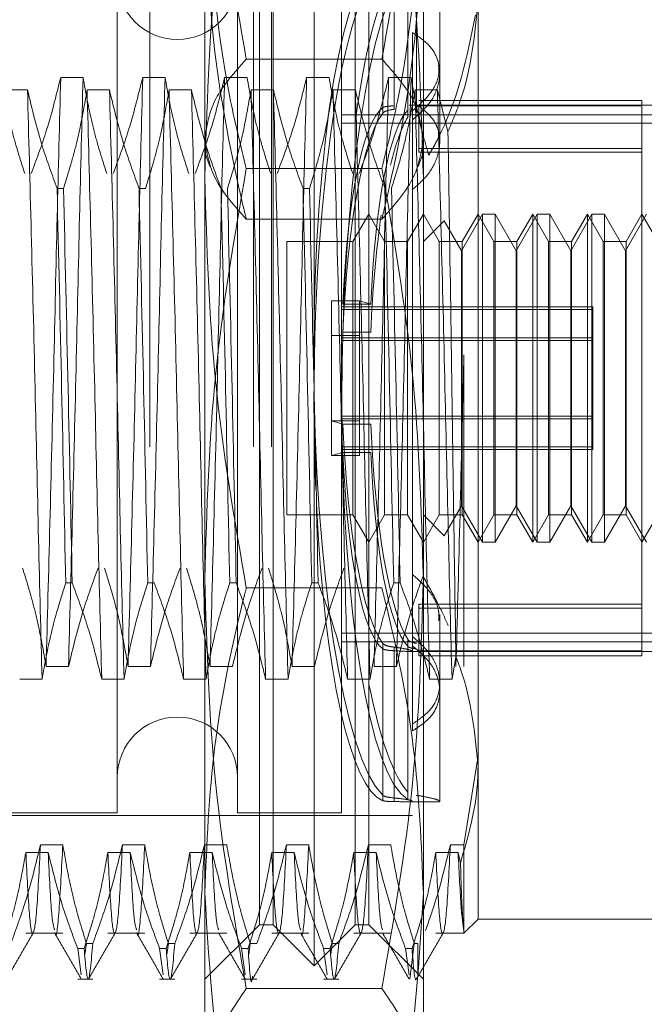
# Model space of a CAD drawing. Units: inches. Extents: x 0 to 23.4, y 0 to 16.5.
# Drawn here: x 11.5 to 11.6, y 5.8 to 5.9 of the extents above; entities that cross this region are included whole.
import ezdxf

# ---------------------------------------------------------------- set-up
doc = ezdxf.new("R2010")
doc.units = ezdxf.units.IN
doc.header["$MEASUREMENT"] = 0
doc.linetypes.add('HIDDEN', pattern=[0.075, 0.05, -0.025])

msp = doc.modelspace()

# ---------------------------------------------------------------- linework, layer by layer
at = {"color": 7, "linetype": 'HIDDEN', "lineweight": 0}
for p, q in [((11.553834, 5.62146), (11.553834, 11.269897)), ((11.563171, 5.62146), (11.563171, 11.269897)), ((11.564796, 5.62146), (11.564796, 11.269897)), ((11.558789, 5.847991), (11.558789, 5.870989)), ((11.578474, 5.870989), (11.578474, 5.847991)), ((11.550915, 5.866765), (11.550915, 5.788517)), ((11.561741, 5.866765), (11.561741, 5.788517)), ((11.571092, 5.866765), (11.571092, 5.788517)), ((11.56371, 5.778428), (11.56371, 5.865216)), ((11.573553, 5.865216), (11.573553, 5.778428)), ((11.574811, 5.852015), (11.574811, 5.865688)), ((11.574811, 5.865196), (11.574811, 5.851523)), ((11.575858, 5.865766), (11.575858, 5.852184)), ((11.575858, 5.85186), (11.575858, 5.865443)), ((11.577061, 5.865567), (11.577061, 5.851783)), ((11.577857, 5.852019), (11.577857, 5.865691)), ((11.577857, 5.865203), (11.577857, 5.851531)), ((11.57995, 5.855111), (11.57995, 5.865727)), ((11.577061, 5.851147), (11.577061, 5.864931)), ((11.56494, 5.778428), (11.56494, 5.861978)), ((11.568631, 5.774737), (11.568631, 5.861525)), ((11.572322, 5.778428), (11.572322, 5.861978)), ((11.583395, 5.861635), (11.583395, 5.79274)), ((11.57749, 5.8509), (11.57749, 5.858783)), ((11.574733, 5.856383), (11.56253, 5.856383)), ((11.545817, 5.854729), (11.547833, 5.854729)), ((11.553199, 5.854729), (11.555215, 5.854729)), ((11.560581, 5.854729), (11.562597, 5.854729)), ((11.567963, 5.854729), (11.569979, 5.854729)), ((11.575345, 5.854729), (11.577361, 5.854729)), ((11.57995, 5.848921), (11.57995, 5.855111)), ((11.542827, 5.853613), (11.540811, 5.853613)), ((11.550208, 5.853613), (11.548193, 5.853613)), ((11.55759, 5.853613), (11.555574, 5.853613)), ((11.564972, 5.853613), (11.562956, 5.853613)), ((11.572354, 5.853613), (11.570338, 5.853613)), ((11.579736, 5.853613), (11.57772, 5.853613)), ((11.580686, 5.849836), (11.579736, 5.853613)), ((11.598159, 5.852646), (11.57807, 5.852646)), ((11.598159, 5.852177), (11.598159, 5.852646)), ((11.57995, 5.852247), (11.577198, 5.852247)), ((11.608001, 5.852247), (11.57749, 5.852247)), ((11.57807, 5.847988), (11.57807, 5.852177)), ((11.598159, 5.852177), (11.57807, 5.852177)), ((11.598159, 5.802636), (11.598159, 5.852177)), ((11.571092, 5.851369), (11.608001, 5.851369)), ((11.57749, 5.8509), (11.57749, 5.803554)), ((11.571092, 5.8506), (11.608001, 5.8506)), ((11.598159, 5.848345), (11.57807, 5.848345)), ((11.558789, 5.809603), (11.558789, 5.847991)), ((11.558789, 5.847991), (11.559253, 5.846716)), ((11.578009, 5.846715), (11.578474, 5.847991)), ((11.598159, 5.847988), (11.57807, 5.847988)), ((11.578474, 5.847991), (11.578474, 5.809603)), ((11.574733, 5.846519), (11.56253, 5.846519)), ((11.54549, 5.844732), (11.546072, 5.844732)), ((11.552872, 5.844732), (11.553454, 5.844732)), ((11.567636, 5.844732), (11.568218, 5.844732)), ((11.574733, 5.841967), (11.56253, 5.841967)), ((11.573553, 5.842405), (11.572132, 5.839944)), ((11.574973, 5.839944), (11.573553, 5.842405)), ((11.578474, 5.842405), (11.577053, 5.839944)), ((11.579894, 5.839944), (11.578474, 5.842405)), ((11.583811, 5.842405), (11.581919, 5.839127)), ((11.583395, 5.842405), (11.581974, 5.839944)), ((11.584816, 5.839944), (11.583395, 5.842405)), ((11.583811, 5.842384), (11.583811, 5.842405)), ((11.584948, 5.842405), (11.583811, 5.842405)), ((11.583811, 5.812877), (11.583811, 5.842384)), ((11.584948, 5.842405), (11.584948, 5.812877)), ((11.58684, 5.839127), (11.584948, 5.842405)), ((11.588732, 5.842405), (11.58684, 5.839127)), ((11.588316, 5.842405), (11.586896, 5.839944)), ((11.588316, 5.826861), (11.588316, 5.842405)), ((11.589737, 5.839944), (11.588316, 5.842405)), ((11.588732, 5.842384), (11.588732, 5.842405)), ((11.589869, 5.842405), (11.588732, 5.842405)), ((11.588732, 5.812877), (11.588732, 5.842384)), ((11.589869, 5.842405), (11.589869, 5.812877)), ((11.591761, 5.839127), (11.589869, 5.842405)), ((11.593654, 5.842405), (11.591761, 5.839127)), ((11.593238, 5.842405), (11.591817, 5.839944)), ((11.593238, 5.826861), (11.593238, 5.842405)), ((11.594658, 5.839944), (11.593238, 5.842405)), ((11.593654, 5.842384), (11.593654, 5.842405)), ((11.59479, 5.842405), (11.593654, 5.842405)), ((11.593654, 5.812877), (11.593654, 5.842384)), ((11.59479, 5.842405), (11.59479, 5.812877)), ((11.596682, 5.839127), (11.59479, 5.842405)), ((11.598575, 5.842405), (11.596682, 5.839127)), ((11.598159, 5.842405), (11.596738, 5.839944)), ((11.599579, 5.839944), (11.598159, 5.842405)), ((11.580359, 5.841829), (11.578474, 5.839944)), ((11.581919, 5.839127), (11.580359, 5.841829)), ((11.566171, 5.839944), (11.566171, 5.815338)), ((11.572132, 5.839944), (11.566171, 5.839944)), ((11.572132, 5.839944), (11.572132, 5.815338)), ((11.574973, 5.826991), (11.574973, 5.839944)), ((11.577053, 5.839944), (11.574973, 5.839944)), ((11.577053, 5.839944), (11.577053, 5.815338)), ((11.579894, 5.826991), (11.579894, 5.839944)), ((11.581974, 5.839944), (11.579894, 5.839944)), ((11.581974, 5.839944), (11.581974, 5.815338)), ((11.584816, 5.826991), (11.584816, 5.839944)), ((11.586896, 5.839944), (11.584816, 5.839944)), ((11.586896, 5.839944), (11.586896, 5.815338)), ((11.589737, 5.826991), (11.589737, 5.839944)), ((11.591817, 5.839944), (11.589737, 5.839944)), ((11.591817, 5.839944), (11.591817, 5.815338)), ((11.594658, 5.826991), (11.594658, 5.839944)), ((11.596738, 5.839944), (11.594658, 5.839944)), ((11.596738, 5.839944), (11.596738, 5.815338)), ((11.581919, 5.816155), (11.581919, 5.839127)), ((11.58684, 5.816155), (11.58684, 5.839127)), ((11.591761, 5.816155), (11.591761, 5.839127)), ((11.596682, 5.816155), (11.596682, 5.839127)), ((11.570216, 5.831487), (11.570216, 5.834606)), ((11.570216, 5.834606), (11.572718, 5.834606)), ((11.59373, 5.834066), (11.571092, 5.834066)), ((11.571236, 5.834314), (11.573739, 5.834314)), ((11.573739, 5.834314), (11.572718, 5.834606)), ((11.572718, 5.831487), (11.572718, 5.834606)), ((11.59373, 5.834066), (11.59373, 5.833822)), ((11.59373, 5.833822), (11.571092, 5.833822)), ((11.59373, 5.833822), (11.59373, 5.831044)), ((11.570216, 5.831487), (11.570216, 5.820676)), ((11.570216, 5.831487), (11.572718, 5.831487)), ((11.571236, 5.831779), (11.573739, 5.831779)), ((11.572718, 5.831487), (11.572718, 5.820676)), ((11.59373, 5.831289), (11.571092, 5.831289)), ((11.59373, 5.831044), (11.571092, 5.831044)), ((11.59373, 5.831289), (11.59373, 5.831044)), ((11.59373, 5.831044), (11.59373, 5.821215)), ((11.582125, 5.829751), (11.582125, 5.801668)), ((11.574973, 5.815338), (11.574973, 5.826991)), ((11.579894, 5.815338), (11.579894, 5.826991)), ((11.584816, 5.815338), (11.584816, 5.826991)), ((11.589737, 5.815338), (11.589737, 5.826991)), ((11.594658, 5.815338), (11.594658, 5.826991)), ((11.588316, 5.812877), (11.588316, 5.826861)), ((11.593238, 5.812877), (11.593238, 5.826861)), ((11.59373, 5.824238), (11.571092, 5.824238)), ((11.570216, 5.823794), (11.571236, 5.823503)), ((11.570216, 5.823794), (11.572718, 5.823794)), ((11.59373, 5.823993), (11.571092, 5.823993)), ((11.571236, 5.823503), (11.573739, 5.823503)), ((11.571236, 5.820967), (11.570216, 5.820676)), ((11.570216, 5.820676), (11.572718, 5.820676)), ((11.59373, 5.82146), (11.571092, 5.82146)), ((11.59373, 5.821215), (11.571092, 5.821215)), ((11.571236, 5.820967), (11.573739, 5.820967)), ((11.566171, 5.815338), (11.572132, 5.815338)), ((11.572132, 5.815338), (11.573553, 5.812877)), ((11.573553, 5.812877), (11.574973, 5.815338)), ((11.574973, 5.815338), (11.577053, 5.815338)), ((11.577053, 5.815338), (11.578474, 5.812877)), ((11.578474, 5.812877), (11.579894, 5.815338)), ((11.578474, 5.815338), (11.580359, 5.813453)), ((11.579894, 5.815338), (11.581974, 5.815338)), ((11.580359, 5.813453), (11.581919, 5.816155)), ((11.581919, 5.816155), (11.583811, 5.812877)), ((11.581974, 5.815338), (11.583395, 5.812877)), ((11.583395, 5.812877), (11.584816, 5.815338)), ((11.584816, 5.815338), (11.586896, 5.815338)), ((11.584948, 5.812877), (11.58684, 5.816155)), ((11.58684, 5.816155), (11.588732, 5.812877)), ((11.586896, 5.815338), (11.588316, 5.812877)), ((11.588316, 5.812877), (11.589737, 5.815338)), ((11.589737, 5.815338), (11.591817, 5.815338)), ((11.589869, 5.812877), (11.591761, 5.816155)), ((11.591761, 5.816155), (11.593654, 5.812877)), ((11.591817, 5.815338), (11.593238, 5.812877)), ((11.593238, 5.812877), (11.594658, 5.815338)), ((11.594658, 5.815338), (11.596738, 5.815338)), ((11.59479, 5.812877), (11.596682, 5.816155)), ((11.596682, 5.816155), (11.598575, 5.812877)), ((11.596738, 5.815338), (11.598159, 5.812877)), ((11.598159, 5.812877), (11.599579, 5.815338)), ((11.580359, 5.813473), (11.580359, 5.813453)), ((11.583811, 5.812877), (11.584948, 5.812877)), ((11.588732, 5.812877), (11.589869, 5.812877)), ((11.593654, 5.812877), (11.59479, 5.812877)), ((11.546855, 5.809204), (11.546273, 5.809204)), ((11.554237, 5.809204), (11.553655, 5.809204)), ((11.558789, 5.763247), (11.558789, 5.809603)), ((11.561619, 5.809204), (11.561037, 5.809204)), ((11.569001, 5.809204), (11.568419, 5.809204)), ((11.576383, 5.809204), (11.575801, 5.809204)), ((11.578474, 5.809603), (11.578474, 5.763247)), ((11.574733, 5.808763), (11.56253, 5.808763)), ((11.598159, 5.807294), (11.57807, 5.807294)), ((11.57807, 5.807294), (11.57807, 5.806937)), ((11.598159, 5.806937), (11.57807, 5.806937)), ((11.57807, 5.802636), (11.57807, 5.806937)), ((11.57995, 5.805801), (11.57995, 5.806361)), ((11.57995, 5.799438), (11.57995, 5.805801)), ((11.571092, 5.804682), (11.608001, 5.804682)), ((11.571092, 5.803913), (11.608001, 5.803913)), ((11.577061, 5.804135), (11.577061, 5.790351)), ((11.574811, 5.790085), (11.574811, 5.803759)), ((11.574811, 5.803267), (11.574811, 5.789593)), ((11.575858, 5.803422), (11.575858, 5.789839)), ((11.575858, 5.789516), (11.575858, 5.803098)), ((11.577061, 5.789714), (11.577061, 5.803499)), ((11.577198, 5.803035), (11.57995, 5.803035)), ((11.57749, 5.795876), (11.57749, 5.803554)), ((11.57749, 5.803035), (11.608001, 5.803035)), ((11.598159, 5.803105), (11.57807, 5.803105)), ((11.579744, 5.803051), (11.579916, 5.803077)), ((11.598159, 5.802636), (11.57807, 5.802636)), ((11.581052, 5.800553), (11.581403, 5.802561)), ((11.546518, 5.801668), (11.544502, 5.801668)), ((11.553899, 5.801668), (11.551883, 5.801668)), ((11.561281, 5.801668), (11.559265, 5.801668)), ((11.568663, 5.801668), (11.566647, 5.801668)), ((11.576045, 5.801668), (11.574029, 5.801668)), ((11.542126, 5.800553), (11.544142, 5.800553)), ((11.549508, 5.800553), (11.551524, 5.800553)), ((11.55689, 5.800553), (11.558906, 5.800553)), ((11.564272, 5.800553), (11.566288, 5.800553)), ((11.571654, 5.800553), (11.57367, 5.800553)), ((11.579036, 5.800553), (11.581052, 5.800553)), ((11.57995, 5.789554), (11.57995, 5.799438)), ((11.583395, 5.793647), (11.582125, 5.785625)), ((11.583395, 5.79274), (11.583395, 5.77892)), ((11.576875, 5.789501), (11.579578, 5.789501)), ((11.501702, 5.788517), (11.550915, 5.788517)), ((11.502194, 5.788271), (11.57749, 5.788271)), ((11.561741, 5.788517), (11.571092, 5.788517)), ((11.543993, 5.785625), (11.546009, 5.785625)), ((11.551375, 5.785625), (11.553391, 5.785625)), ((11.558757, 5.785625), (11.560773, 5.785625)), ((11.566139, 5.785625), (11.568155, 5.785625)), ((11.573521, 5.785625), (11.575536, 5.785625)), ((11.580902, 5.785625), (11.582125, 5.785625)), ((11.582125, 5.785625), (11.582125, 5.777829)), ((11.544693, 5.784927), (11.542677, 5.784927)), ((11.552075, 5.784927), (11.550059, 5.784927)), ((11.559457, 5.784927), (11.557441, 5.784927)), ((11.566839, 5.784927), (11.564823, 5.784927)), ((11.574221, 5.784927), (11.572205, 5.784927)), ((11.581603, 5.784927), (11.579587, 5.784927)), ((11.581813, 5.784007), (11.581603, 5.784927)), ((11.558789, 5.773507), (11.56371, 5.778428)), ((11.56371, 5.778428), (11.56494, 5.778428)), ((11.56494, 5.778428), (11.568631, 5.774737)), ((11.568631, 5.774737), (11.572322, 5.778428)), ((11.572322, 5.778428), (11.573553, 5.778428)), ((11.573553, 5.778428), (11.578474, 5.773507)), ((11.582125, 5.77765), (11.583395, 5.77892)), ((11.583395, 5.77892), (11.60308, 5.77892)), ((11.542677, 5.77765), (11.546009, 5.77765)), ((11.550059, 5.77765), (11.553391, 5.77765)), ((11.557441, 5.77765), (11.560773, 5.77765)), ((11.564823, 5.77765), (11.568155, 5.77765)), ((11.572205, 5.77765), (11.575536, 5.77765)), ((11.579587, 5.77765), (11.582125, 5.77765)), ((11.582125, 5.77765), (11.582125, 5.777829)), ((11.548, 5.775734), (11.548129, 5.776743)), ((11.548711, 5.776743), (11.548129, 5.776743)), ((11.555382, 5.775734), (11.555511, 5.776743)), ((11.556093, 5.776743), (11.555511, 5.776743)), ((11.562764, 5.775734), (11.562893, 5.776743)), ((11.563475, 5.776743), (11.562893, 5.776743)), ((11.570146, 5.775734), (11.570275, 5.776743)), ((11.570857, 5.776743), (11.570275, 5.776743)), ((11.577244, 5.773509), (11.577657, 5.776743)), ((11.577982, 5.776743), (11.577657, 5.776743)), ((11.577982, 5.774022), (11.577982, 5.776743)), ((11.547346, 5.776276), (11.547928, 5.776276)), ((11.547346, 5.776276), (11.547663, 5.773907)), ((11.554728, 5.776276), (11.55531, 5.776276)), ((11.554728, 5.776276), (11.555045, 5.773907)), ((11.56211, 5.776276), (11.562692, 5.776276)), ((11.56211, 5.776276), (11.562427, 5.773907)), ((11.569492, 5.776276), (11.570074, 5.776276)), ((11.569492, 5.776276), (11.569809, 5.773907)), ((11.576874, 5.776276), (11.577456, 5.776276)), ((11.576874, 5.776276), (11.57719, 5.773907)), ((11.547346, 5.773507), (11.548711, 5.773507)), ((11.554728, 5.773507), (11.556093, 5.773507)), ((11.56211, 5.773507), (11.563475, 5.773507)), ((11.569492, 5.773507), (11.570857, 5.773507)), ((11.574733, 5.772686), (11.56253, 5.772686))]:
    msp.add_line(p, q, dxfattribs=at)
for centre, start, end in [((11.556328, 5.863566), 180, 360), ((11.556328, 5.791716), 360, 180)]:
    msp.add_arc(centre, 0.005413, start, end, dxfattribs=at)
for centre, major_axis, start_param, end_param in [((11.575672, 5.827641), (0.000385, 0.03814), 0.17713, 1.83767), ((11.575672, 5.827641), (-0.000385, 0.03814), 0.067736, 2.964463), ((11.578174, 5.827641), (-0.000385, 0.03814), 0.103932, 0.920362), ((11.578174, 5.827641), (0.000385, 0.03814), 0.213326, 3.037661), ((11.575672, 5.827641), (-0.000249, 0.024606), 0.135749, 1.294285), ((11.578174, 5.827641), (-0.000249, 0.024606), 0.192663, 1.294285), ((11.575672, 5.827641), (0.000249, 0.024606), 0.245143, 1.403679), ((11.578174, 5.827641), (0.000249, 0.024606), 0.302057, 0.678363), ((11.578174, 5.827641), (0.000249, 0.024606), 0.93233, 1.403679), ((11.575672, 5.827641), (-0.000249, 0.024606), 1.737914, 2.896449), ((11.578174, 5.827641), (-0.000249, 0.024606), 1.737914, 2.839536), ((11.575672, 5.827641), (0.000249, 0.024606), 1.847308, 3.005843), ((11.578174, 5.827641), (0.000249, 0.024606), 1.847308, 2.94893), ((11.575672, 5.827641), (0.000385, 0.03814), 1.873325, 3.073857), ((11.578174, 5.827641), (-0.000385, 0.03814), 2.376231, 2.928267)]:
    msp.add_ellipse(centre, major_axis=major_axis, ratio=0.184508, start_param=start_param, end_param=end_param, dxfattribs=at)
for points, knots in [([(11.558789, 5.892614), (11.558973, 5.886562), (11.559344, 5.874405), (11.561465, 5.862408), (11.56253, 5.856383)], [0, 0, 0, 0, 0.497781, 1, 1, 1, 1]), ([(11.574733, 5.856383), (11.57579, 5.862359), (11.577912, 5.874355), (11.578286, 5.886513), (11.578474, 5.892614)], [0, 0, 0, 0, 0.498113, 1, 1, 1, 1]), ([(11.56253, 5.882596), (11.561472, 5.876507), (11.55935, 5.864284), (11.558976, 5.851896), (11.558789, 5.845679)], [0, 0, 0, 0, 0.498113, 1, 1, 1, 1]), ([(11.578474, 5.845679), (11.578289, 5.851846), (11.577918, 5.864233), (11.575798, 5.876457), (11.574733, 5.882596)], [0, 0, 0, 0, 0.497781, 1, 1, 1, 1]), ([(11.56253, 5.846519), (11.562031, 5.848547), (11.559803, 5.857621), (11.559232, 5.866839), (11.558789, 5.873997)], [0, 0, 0, 0, 0.223497, 1, 1, 1, 1]), ([(11.578474, 5.873997), (11.578031, 5.866839), (11.57746, 5.857621), (11.575231, 5.848547), (11.574733, 5.846519)], [0, 0, 0, 0, 0.776503, 1, 1, 1, 1]), ([(11.56253, 5.841967), (11.56243, 5.842385), (11.561246, 5.847366), (11.55934, 5.85701), (11.558973, 5.866319), (11.558789, 5.870989)], [0, 0, 0, 0, 0.043676, 0.520138, 1, 1, 1, 1]), ([(11.578474, 5.870989), (11.578292, 5.866354), (11.577928, 5.857046), (11.576025, 5.847401), (11.574832, 5.842385), (11.574733, 5.841967)], [0, 0, 0, 0, 0.476186, 0.956324, 1, 1, 1, 1]), ([(11.580686, 5.849836), (11.581092, 5.850791), (11.582721, 5.854618), (11.583106, 5.858627), (11.583395, 5.861635)], [0, 0, 0, 0, 0.249516, 1, 1, 1, 1]), ([(11.58317, 5.860355), (11.582391, 5.856545), (11.581509, 5.852228), (11.579235, 5.848198), (11.578967, 5.847724)], [0, 0, 0, 0, 0.882355, 1, 1, 1, 1]), ([(11.57749, 5.858783), (11.578053, 5.858399), (11.579181, 5.857631), (11.579982, 5.856005), (11.579977, 5.854218), (11.579179, 5.852385), (11.578058, 5.8514), (11.57749, 5.8509)], [0, 0, 0, 0, 0.200816, 0.4017072, 0.6004612, 0.7972712, 1, 1, 1, 1]), ([(11.56253, 5.856383), (11.561472, 5.855195), (11.55935, 5.852808), (11.558976, 5.850389), (11.558789, 5.849175)], [0, 0, 0, 0, 0.498113, 1, 1, 1, 1]), ([(11.578474, 5.849175), (11.578289, 5.850379), (11.577918, 5.852798), (11.575798, 5.855185), (11.574733, 5.856383)], [0, 0, 0, 0, 0.497781, 1, 1, 1, 1]), ([(11.57749, 5.851728), (11.578045, 5.852212), (11.579156, 5.853179), (11.579925, 5.854692), (11.579866, 5.855549), (11.579847, 5.85583)], [0, 0, 0, 0, 0.401644, 0.803439, 1, 1, 1, 1]), ([(11.540451, 5.854729), (11.540694, 5.853369), (11.541059, 5.851329), (11.541824, 5.848449), (11.54231, 5.846929), (11.542583, 5.846078)], [0, 0, 0, 0, 0.468023, 0.701942, 1, 1, 1, 1]), ([(11.543164, 5.846078), (11.543616, 5.847287), (11.544681, 5.850143), (11.545402, 5.853051), (11.545817, 5.854729)], [0, 0, 0, 0, 0.4233308, 1, 1, 1, 1]), ([(11.545817, 5.854729), (11.54571, 5.850623), (11.545496, 5.842442), (11.545192, 5.82844), (11.544841, 5.814316), (11.544615, 5.805881), (11.544502, 5.801668)], [0, 0, 0, 0, 0.248873, 0.495939, 0.74825, 1, 1, 1, 1]), ([(11.547833, 5.854729), (11.547726, 5.850623), (11.547512, 5.842442), (11.547207, 5.82844), (11.546857, 5.814316), (11.546631, 5.805881), (11.546518, 5.801668)], [0, 0, 0, 0, 0.248873, 0.495939, 0.74825, 1, 1, 1, 1]), ([(11.547833, 5.854729), (11.548076, 5.853369), (11.548441, 5.851329), (11.549206, 5.848449), (11.549692, 5.846929), (11.549964, 5.846078)], [0, 0, 0, 0, 0.468023, 0.701942, 1, 1, 1, 1]), ([(11.550546, 5.846078), (11.550997, 5.847287), (11.552063, 5.850143), (11.552783, 5.853051), (11.553199, 5.854729)], [0, 0, 0, 0, 0.423331, 1, 1, 1, 1]), ([(11.553199, 5.854729), (11.553092, 5.850623), (11.552878, 5.842442), (11.552573, 5.82844), (11.552223, 5.814316), (11.551996, 5.805881), (11.551883, 5.801668)], [0, 0, 0, 0, 0.248873, 0.495939, 0.74825, 1, 1, 1, 1]), ([(11.555215, 5.854729), (11.555108, 5.850623), (11.554894, 5.842442), (11.554589, 5.82844), (11.554239, 5.814316), (11.554012, 5.805881), (11.553899, 5.801668)], [0, 0, 0, 0, 0.248873, 0.495939, 0.74825, 1, 1, 1, 1]), ([(11.555215, 5.854729), (11.555458, 5.853369), (11.555823, 5.851329), (11.556587, 5.848449), (11.557074, 5.846929), (11.557346, 5.846078)], [0, 0, 0, 0, 0.468023, 0.701942, 1, 1, 1, 1]), ([(11.557928, 5.846078), (11.558379, 5.847287), (11.559445, 5.850143), (11.560165, 5.853051), (11.560581, 5.854729)], [0, 0, 0, 0, 0.423331, 1, 1, 1, 1]), ([(11.560581, 5.854729), (11.560474, 5.850623), (11.56026, 5.842442), (11.559955, 5.82844), (11.559605, 5.814316), (11.559378, 5.805881), (11.559265, 5.801668)], [0, 0, 0, 0, 0.248873, 0.495939, 0.74825, 1, 1, 1, 1]), ([(11.562597, 5.854729), (11.56284, 5.853369), (11.563204, 5.851329), (11.563969, 5.848449), (11.564456, 5.846929), (11.564728, 5.846078)], [0, 0, 0, 0, 0.468023, 0.701942, 1, 1, 1, 1]), ([(11.56531, 5.846078), (11.565761, 5.847287), (11.566827, 5.850143), (11.567547, 5.853051), (11.567963, 5.854729)], [0, 0, 0, 0, 0.423331, 1, 1, 1, 1]), ([(11.567963, 5.854729), (11.567855, 5.850623), (11.567642, 5.842442), (11.567337, 5.82844), (11.566986, 5.814316), (11.56676, 5.805881), (11.566647, 5.801668)], [0, 0, 0, 0, 0.248873, 0.495939, 0.74825, 1, 1, 1, 1]), ([(11.569979, 5.854729), (11.570222, 5.853369), (11.570586, 5.851329), (11.571351, 5.848449), (11.571838, 5.846929), (11.57211, 5.846078)], [0, 0, 0, 0, 0.4680233, 0.7019418, 1, 1, 1, 1]), ([(11.572692, 5.846078), (11.573143, 5.847287), (11.574209, 5.850143), (11.574929, 5.853051), (11.575345, 5.854729)], [0, 0, 0, 0, 0.423331, 1, 1, 1, 1]), ([(11.575345, 5.854729), (11.575237, 5.850623), (11.575023, 5.842442), (11.574719, 5.82844), (11.574368, 5.814316), (11.574142, 5.805881), (11.574029, 5.801668)], [0, 0, 0, 0, 0.248873, 0.495939, 0.74825, 1, 1, 1, 1]), ([(11.577361, 5.854729), (11.577253, 5.850623), (11.577039, 5.842442), (11.576735, 5.82844), (11.576384, 5.814316), (11.576158, 5.805881), (11.576045, 5.801668)], [0, 0, 0, 0, 0.248873, 0.495939, 0.74825, 1, 1, 1, 1]), ([(11.577361, 5.854729), (11.577603, 5.853369), (11.577967, 5.851329), (11.578588, 5.849003), (11.578877, 5.848028), (11.578967, 5.847724)], [0, 0, 0, 0, 0.579223, 0.868719, 1, 1, 1, 1]), ([(11.544142, 5.800553), (11.544035, 5.804659), (11.543821, 5.81284), (11.543517, 5.826842), (11.543166, 5.840966), (11.54294, 5.849401), (11.542827, 5.853613)], [0, 0, 0, 0, 0.248873, 0.495939, 0.74825, 1, 1, 1, 1]), ([(11.54549, 5.844732), (11.545037, 5.845971), (11.543964, 5.848903), (11.543243, 5.851889), (11.542827, 5.853613)], [0, 0, 0, 0, 0.422793, 1, 1, 1, 1]), ([(11.548193, 5.853613), (11.54795, 5.852218), (11.547585, 5.850124), (11.546825, 5.847168), (11.546343, 5.845607), (11.546072, 5.844732)], [0, 0, 0, 0, 0.467931, 0.701808, 1, 1, 1, 1]), ([(11.549508, 5.800553), (11.549401, 5.804659), (11.549187, 5.81284), (11.548882, 5.826842), (11.548532, 5.840966), (11.548305, 5.849401), (11.548193, 5.853613)], [0, 0, 0, 0, 0.248873, 0.495939, 0.74825, 1, 1, 1, 1]), ([(11.551524, 5.800553), (11.551417, 5.804659), (11.551203, 5.81284), (11.550898, 5.826842), (11.550548, 5.840966), (11.550321, 5.849401), (11.550208, 5.853613)], [0, 0, 0, 0, 0.2488732, 0.495939, 0.74825, 1, 1, 1, 1]), ([(11.552872, 5.844732), (11.552419, 5.845971), (11.551346, 5.848903), (11.550625, 5.851889), (11.550208, 5.853613)], [0, 0, 0, 0, 0.422793, 1, 1, 1, 1]), ([(11.555574, 5.853613), (11.555331, 5.852218), (11.554967, 5.850124), (11.554207, 5.847168), (11.553724, 5.845607), (11.553454, 5.844732)], [0, 0, 0, 0, 0.4679313, 0.7018078, 1, 1, 1, 1]), ([(11.55689, 5.800553), (11.556783, 5.804659), (11.556569, 5.81284), (11.556264, 5.826842), (11.555914, 5.840966), (11.555687, 5.849401), (11.555574, 5.853613)], [0, 0, 0, 0, 0.248873, 0.495939, 0.74825, 1, 1, 1, 1]), ([(11.558906, 5.800553), (11.558799, 5.804659), (11.558585, 5.81284), (11.55828, 5.826842), (11.55793, 5.840966), (11.557703, 5.849401), (11.55759, 5.853613)], [0, 0, 0, 0, 0.248873, 0.495939, 0.74825, 1, 1, 1, 1]), ([(11.560254, 5.844732), (11.5598, 5.845971), (11.558728, 5.848903), (11.558007, 5.851889), (11.55759, 5.853613)], [0, 0, 0, 0, 0.422793, 1, 1, 1, 1]), ([(11.562956, 5.853613), (11.562713, 5.852218), (11.562349, 5.850124), (11.561589, 5.847168), (11.561106, 5.845607), (11.560836, 5.844732)], [0, 0, 0, 0, 0.467931, 0.701808, 1, 1, 1, 1]), ([(11.564272, 5.800553), (11.564165, 5.804659), (11.563951, 5.81284), (11.563646, 5.826842), (11.563295, 5.840966), (11.563069, 5.849401), (11.562956, 5.853613)], [0, 0, 0, 0, 0.2488732, 0.495939, 0.74825, 1, 1, 1, 1]), ([(11.566288, 5.800553), (11.56618, 5.804659), (11.565967, 5.81284), (11.565662, 5.826842), (11.565311, 5.840966), (11.565085, 5.849401), (11.564972, 5.853613)], [0, 0, 0, 0, 0.248873, 0.495939, 0.74825, 1, 1, 1, 1]), ([(11.567636, 5.844732), (11.567182, 5.845971), (11.56611, 5.848903), (11.565388, 5.851889), (11.564972, 5.853613)], [0, 0, 0, 0, 0.422793, 1, 1, 1, 1]), ([(11.570338, 5.853613), (11.570095, 5.852218), (11.569731, 5.850124), (11.568971, 5.847168), (11.568488, 5.845607), (11.568218, 5.844732)], [0, 0, 0, 0, 0.467931, 0.701808, 1, 1, 1, 1]), ([(11.571654, 5.800553), (11.571546, 5.804659), (11.571332, 5.81284), (11.571028, 5.826842), (11.570677, 5.840966), (11.570451, 5.849401), (11.570338, 5.853613)], [0, 0, 0, 0, 0.248873, 0.495939, 0.74825, 1, 1, 1, 1]), ([(11.57367, 5.800553), (11.573562, 5.804659), (11.573348, 5.81284), (11.573044, 5.826842), (11.572693, 5.840966), (11.572467, 5.849401), (11.572354, 5.853613)], [0, 0, 0, 0, 0.248873, 0.495939, 0.74825, 1, 1, 1, 1]), ([(11.575018, 5.844732), (11.574564, 5.845971), (11.573491, 5.848903), (11.57277, 5.851889), (11.572354, 5.853613)], [0, 0, 0, 0, 0.422793, 1, 1, 1, 1]), ([(11.57772, 5.853613), (11.577493, 5.8523), (11.577121, 5.850152), (11.576363, 5.847195), (11.575854, 5.845553), (11.5756, 5.844732)], [0, 0, 0, 0, 0.440332, 0.720019, 1, 1, 1, 1]), ([(11.579036, 5.800553), (11.578928, 5.804659), (11.578714, 5.81284), (11.57841, 5.826842), (11.578059, 5.840966), (11.577833, 5.849401), (11.57772, 5.853613)], [0, 0, 0, 0, 0.2488732, 0.495939, 0.74825, 1, 1, 1, 1]), ([(11.581052, 5.800553), (11.580944, 5.804659), (11.58073, 5.81284), (11.580426, 5.826842), (11.580075, 5.840966), (11.579849, 5.849401), (11.579736, 5.853613)], [0, 0, 0, 0, 0.248873, 0.495939, 0.74825, 1, 1, 1, 1]), ([(11.575858, 5.852184), (11.575645, 5.85217), (11.575218, 5.852142), (11.574917, 5.852078), (11.574834, 5.852028), (11.574811, 5.852015)], [0, 0, 0, 0, 0.420194, 0.84027, 1, 1, 1, 1]), ([(11.574811, 5.851523), (11.574888, 5.851585), (11.575041, 5.85171), (11.575475, 5.85181), (11.575779, 5.85185), (11.575858, 5.85186)], [0, 0, 0, 0, 0.424746, 0.849699, 1, 1, 1, 1]), ([(11.577198, 5.852241), (11.577278, 5.852243), (11.577476, 5.852248), (11.577455, 5.852222), (11.577442, 5.852206)], [0, 0, 0, 0, 0.40493, 1, 1, 1, 1]), ([(11.57807, 5.852177), (11.57856, 5.851767), (11.579538, 5.850948), (11.58007, 5.849269), (11.579804, 5.847462), (11.578875, 5.845834), (11.577903, 5.844996), (11.57749, 5.84464)], [0, 0, 0, 0, 0.213659, 0.427479, 0.637338, 0.845805, 1, 1, 1, 1]), ([(11.558789, 5.849175), (11.558973, 5.847971), (11.559344, 5.845552), (11.561465, 5.843165), (11.56253, 5.841967)], [0, 0, 0, 0, 0.497781, 1, 1, 1, 1]), ([(11.574733, 5.841967), (11.57579, 5.843156), (11.577912, 5.845542), (11.578286, 5.847961), (11.578474, 5.849175)], [0, 0, 0, 0, 0.498113, 1, 1, 1, 1]), ([(11.581403, 5.802561), (11.58134, 5.806616), (11.581197, 5.815784), (11.580971, 5.832011), (11.580785, 5.843768), (11.580693, 5.849419), (11.580686, 5.849836)], [0, 0, 0, 0, 0.274486, 0.620673, 0.971994, 1, 1, 1, 1]), ([(11.558789, 5.809603), (11.558973, 5.815769), (11.559344, 5.828156), (11.561465, 5.84038), (11.56253, 5.846519)], [0, 0, 0, 0, 0.497781, 1, 1, 1, 1]), ([(11.574733, 5.846519), (11.57579, 5.840431), (11.577912, 5.828207), (11.578286, 5.81582), (11.578474, 5.809603)], [0, 0, 0, 0, 0.498113, 1, 1, 1, 1]), ([(11.558789, 5.845679), (11.558973, 5.839513), (11.559344, 5.827125), (11.561465, 5.814902), (11.56253, 5.808763)], [0, 0, 0, 0, 0.497781, 1, 1, 1, 1]), ([(11.54549, 5.844732), (11.545631, 5.838707), (11.545908, 5.826819), (11.546153, 5.815022), (11.546273, 5.809204)], [0, 0, 0, 0, 0.50677, 1, 1, 1, 1]), ([(11.546855, 5.809204), (11.546735, 5.815022), (11.54649, 5.826819), (11.546213, 5.838707), (11.546072, 5.844732)], [0, 0, 0, 0, 0.49323, 1, 1, 1, 1]), ([(11.552872, 5.844732), (11.553013, 5.838707), (11.55329, 5.826819), (11.553535, 5.815022), (11.553655, 5.809204)], [0, 0, 0, 0, 0.50677, 1, 1, 1, 1]), ([(11.560254, 5.844732), (11.560394, 5.838707), (11.560672, 5.826819), (11.560916, 5.815022), (11.561037, 5.809204)], [0, 0, 0, 0, 0.50677, 1, 1, 1, 1]), ([(11.561619, 5.809204), (11.561498, 5.815022), (11.561254, 5.826819), (11.560976, 5.838707), (11.560836, 5.844732)], [0, 0, 0, 0, 0.4932297, 1, 1, 1, 1]), ([(11.567636, 5.844732), (11.567776, 5.838707), (11.568054, 5.826819), (11.568298, 5.815022), (11.568419, 5.809204)], [0, 0, 0, 0, 0.50677, 1, 1, 1, 1]), ([(11.569001, 5.809204), (11.56888, 5.815022), (11.568635, 5.826819), (11.568358, 5.838707), (11.568218, 5.844732)], [0, 0, 0, 0, 0.49323, 1, 1, 1, 1]), ([(11.575018, 5.844732), (11.575158, 5.838707), (11.575435, 5.826819), (11.57568, 5.815022), (11.575801, 5.809204)], [0, 0, 0, 0, 0.50677, 1, 1, 1, 1]), ([(11.576383, 5.809204), (11.576262, 5.815022), (11.576017, 5.826819), (11.57574, 5.838707), (11.5756, 5.844732)], [0, 0, 0, 0, 0.49323, 1, 1, 1, 1]), ([(11.582125, 5.829751), (11.582115, 5.829343), (11.581995, 5.824251), (11.581751, 5.814298), (11.581524, 5.805875), (11.581411, 5.801668)], [0, 0, 0, 0, 0.0417638, 0.5214151, 1, 1, 1, 1]), ([(11.544502, 5.801668), (11.544259, 5.803064), (11.543894, 5.805158), (11.543134, 5.808114), (11.542652, 5.809675), (11.542381, 5.81055)], [0, 0, 0, 0, 0.4679313, 0.7018078, 1, 1, 1, 1]), ([(11.549181, 5.81055), (11.548728, 5.809311), (11.547655, 5.806379), (11.546934, 5.803392), (11.546518, 5.801668)], [0, 0, 0, 0, 0.422793, 1, 1, 1, 1]), ([(11.551883, 5.801668), (11.55164, 5.803064), (11.551276, 5.805158), (11.550516, 5.808114), (11.550034, 5.809675), (11.549763, 5.81055)], [0, 0, 0, 0, 0.467931, 0.701808, 1, 1, 1, 1]), ([(11.556563, 5.81055), (11.556109, 5.809311), (11.555037, 5.806379), (11.554316, 5.803392), (11.553899, 5.801668)], [0, 0, 0, 0, 0.422793, 1, 1, 1, 1]), ([(11.559265, 5.801668), (11.559022, 5.803064), (11.558658, 5.805158), (11.557898, 5.808114), (11.557415, 5.809675), (11.557145, 5.81055)], [0, 0, 0, 0, 0.467931, 0.701808, 1, 1, 1, 1]), ([(11.563945, 5.81055), (11.563491, 5.809311), (11.562419, 5.806379), (11.561698, 5.803392), (11.561281, 5.801668)], [0, 0, 0, 0, 0.422793, 1, 1, 1, 1]), ([(11.566647, 5.801668), (11.566404, 5.803064), (11.56604, 5.805158), (11.56528, 5.808114), (11.564797, 5.809675), (11.564527, 5.81055)], [0, 0, 0, 0, 0.467931, 0.701808, 1, 1, 1, 1]), ([(11.571327, 5.81055), (11.570873, 5.809311), (11.5698, 5.806379), (11.569079, 5.803392), (11.568663, 5.801668)], [0, 0, 0, 0, 0.422793, 1, 1, 1, 1]), ([(11.544142, 5.800553), (11.544385, 5.801913), (11.54475, 5.803953), (11.545515, 5.806832), (11.546001, 5.808352), (11.546273, 5.809204)], [0, 0, 0, 0, 0.468023, 0.701942, 1, 1, 1, 1]), ([(11.546855, 5.809204), (11.547306, 5.807995), (11.548372, 5.805139), (11.549093, 5.80223), (11.549508, 5.800553)], [0, 0, 0, 0, 0.423331, 1, 1, 1, 1]), ([(11.551524, 5.800553), (11.551767, 5.801913), (11.552132, 5.803953), (11.552897, 5.806832), (11.553383, 5.808352), (11.553655, 5.809204)], [0, 0, 0, 0, 0.468023, 0.701942, 1, 1, 1, 1]), ([(11.554237, 5.809204), (11.554688, 5.807995), (11.555754, 5.805139), (11.556474, 5.80223), (11.55689, 5.800553)], [0, 0, 0, 0, 0.423331, 1, 1, 1, 1]), ([(11.56253, 5.772686), (11.561472, 5.778775), (11.55935, 5.790998), (11.558976, 5.803385), (11.558789, 5.809603)], [0, 0, 0, 0, 0.498113, 1, 1, 1, 1]), ([(11.558906, 5.800553), (11.559149, 5.801913), (11.559513, 5.803953), (11.560278, 5.806832), (11.560765, 5.808352), (11.561037, 5.809204)], [0, 0, 0, 0, 0.468023, 0.701942, 1, 1, 1, 1]), ([(11.561619, 5.809204), (11.56207, 5.807995), (11.563136, 5.805139), (11.563856, 5.80223), (11.564272, 5.800553)], [0, 0, 0, 0, 0.4233308, 1, 1, 1, 1]), ([(11.566288, 5.800553), (11.566531, 5.801913), (11.566895, 5.803953), (11.56766, 5.806832), (11.568147, 5.808352), (11.568419, 5.809204)], [0, 0, 0, 0, 0.468023, 0.701942, 1, 1, 1, 1]), ([(11.569001, 5.809204), (11.569452, 5.807995), (11.570518, 5.805139), (11.571238, 5.80223), (11.571654, 5.800553)], [0, 0, 0, 0, 0.423331, 1, 1, 1, 1]), ([(11.57367, 5.800553), (11.573913, 5.801913), (11.574277, 5.803953), (11.575042, 5.806832), (11.575529, 5.808352), (11.575801, 5.809204)], [0, 0, 0, 0, 0.468023, 0.701942, 1, 1, 1, 1]), ([(11.578474, 5.809603), (11.578289, 5.803436), (11.577918, 5.791049), (11.575798, 5.778825), (11.574733, 5.772686)], [0, 0, 0, 0, 0.497781, 1, 1, 1, 1]), ([(11.578429, 5.809801), (11.578062, 5.808769), (11.577107, 5.806083), (11.57645, 5.803351), (11.576045, 5.801668)], [0, 0, 0, 0, 0.384229, 1, 1, 1, 1]), ([(11.576383, 5.809204), (11.576834, 5.807995), (11.577899, 5.805139), (11.57862, 5.80223), (11.579036, 5.800553)], [0, 0, 0, 0, 0.423331, 1, 1, 1, 1]), ([(11.57749, 5.809981), (11.578045, 5.809481), (11.579155, 5.808481), (11.579925, 5.806936), (11.579867, 5.806081), (11.579848, 5.805801)], [0, 0, 0, 0, 0.401989, 0.80423, 1, 1, 1, 1]), ([(11.578429, 5.809801), (11.578883, 5.809003), (11.579712, 5.807548), (11.580402, 5.806057), (11.580714, 5.805384)], [0, 0, 0, 0, 0.5485709, 1, 1, 1, 1]), ([(11.56253, 5.808763), (11.56243, 5.808367), (11.561246, 5.803651), (11.55934, 5.79452), (11.558973, 5.785707), (11.558789, 5.781285)], [0, 0, 0, 0, 0.043676, 0.520138, 1, 1, 1, 1]), ([(11.578474, 5.781285), (11.578292, 5.785673), (11.577928, 5.794486), (11.576025, 5.803617), (11.574832, 5.808367), (11.574733, 5.808763)], [0, 0, 0, 0, 0.476186, 0.956324, 1, 1, 1, 1]), ([(11.577857, 5.803751), (11.577663, 5.803801), (11.577277, 5.803901), (11.577133, 5.804057), (11.577061, 5.804135)], [0, 0, 0, 0, 0.50323, 1, 1, 1, 1]), ([(11.57749, 5.804382), (11.578053, 5.803887), (11.579181, 5.802897), (11.579982, 5.801055), (11.579977, 5.79927), (11.579179, 5.797651), (11.578058, 5.796887), (11.57749, 5.796499)], [0, 0, 0, 0, 0.200816, 0.401707, 0.600461, 0.797271, 1, 1, 1, 1]), ([(11.574811, 5.803759), (11.574888, 5.803697), (11.575041, 5.803572), (11.575475, 5.803472), (11.575779, 5.803432), (11.575858, 5.803422)], [0, 0, 0, 0, 0.4247464, 0.8496988, 1, 1, 1, 1]), ([(11.575858, 5.803098), (11.575645, 5.803112), (11.575218, 5.803139), (11.574917, 5.803204), (11.574834, 5.803254), (11.574811, 5.803267)], [0, 0, 0, 0, 0.4201943, 0.8402701, 1, 1, 1, 1]), ([(11.577463, 5.803096), (11.577374, 5.80313), (11.577196, 5.803199), (11.576559, 5.803329), (11.576045, 5.803397), (11.575858, 5.803422)], [0, 0, 0, 0, 0.387278, 0.776172, 1, 1, 1, 1]), ([(11.575858, 5.803098), (11.575944, 5.803094), (11.576367, 5.803073), (11.576982, 5.803038), (11.577449, 5.803025), (11.577444, 5.803062), (11.577442, 5.803076)], [0, 0, 0, 0, 0.087798, 0.432554, 0.77821, 1, 1, 1, 1]), ([(11.577061, 5.803499), (11.577135, 5.803448), (11.577281, 5.803348), (11.577668, 5.803291), (11.577857, 5.803262)], [0, 0, 0, 0, 0.509353, 1, 1, 1, 1]), ([(11.57749, 5.795876), (11.578053, 5.796247), (11.579181, 5.796989), (11.579982, 5.798567), (11.579977, 5.800307), (11.579179, 5.802098), (11.578058, 5.803064), (11.57749, 5.803554)], [0, 0, 0, 0, 0.200816, 0.401707, 0.600461, 0.797271, 1, 1, 1, 1]), ([(11.583395, 5.79274), (11.583111, 5.795669), (11.58279, 5.798989), (11.581549, 5.802185), (11.581403, 5.802561)], [0, 0, 0, 0, 0.882378, 1, 1, 1, 1]), ([(11.581813, 5.784007), (11.582495, 5.786363), (11.583333, 5.789255), (11.583385, 5.792194), (11.583395, 5.79274)], [0, 0, 0, 0, 0.81441, 1, 1, 1, 1]), ([(11.575858, 5.789839), (11.575644, 5.789863), (11.575217, 5.789911), (11.574916, 5.790005), (11.574833, 5.790068), (11.574811, 5.790085)], [0, 0, 0, 0, 0.4221276, 0.8442055, 1, 1, 1, 1]), ([(11.577442, 5.789559), (11.577455, 5.789565), (11.577504, 5.78959), (11.577158, 5.789673), (11.576559, 5.78977), (11.576043, 5.789821), (11.575858, 5.789839)], [0, 0, 0, 0, 0.120958, 0.46372, 0.807085, 1, 1, 1, 1]), ([(11.579578, 5.789505), (11.57961, 5.789504), (11.579963, 5.789489), (11.580023, 5.789553), (11.579653, 5.789722), (11.578786, 5.789927), (11.578077, 5.790043), (11.577857, 5.790079)], [0, 0, 0, 0, 0.028057, 0.3119687, 0.5928165, 0.8739839, 1, 1, 1, 1]), ([(11.574811, 5.789593), (11.574888, 5.789577), (11.575042, 5.789543), (11.575475, 5.789524), (11.575778, 5.789517), (11.575858, 5.789516)], [0, 0, 0, 0, 0.423997, 0.848079, 1, 1, 1, 1]), ([(11.575858, 5.789516), (11.575944, 5.789514), (11.576345, 5.789506), (11.576642, 5.789504), (11.576875, 5.789502)], [0, 0, 0, 0, 0.214797, 1, 1, 1, 1]), ([(11.541329, 5.776743), (11.541783, 5.777983), (11.542856, 5.780914), (11.543577, 5.783901), (11.543993, 5.785625)], [0, 0, 0, 0, 0.422793, 1, 1, 1, 1]), ([(11.543993, 5.785625), (11.54388, 5.783401), (11.543654, 5.778948), (11.543303, 5.777078), (11.542999, 5.778662), (11.542785, 5.782833), (11.542677, 5.784927)], [0, 0, 0, 0, 0.25175, 0.504061, 0.751127, 1, 1, 1, 1]), ([(11.546009, 5.785625), (11.545896, 5.783489), (11.545671, 5.779211), (11.545427, 5.777047), (11.545318, 5.777688), (11.545315, 5.777707)], [0, 0, 0, 0, 0.491986, 0.985069, 1, 1, 1, 1]), ([(11.546009, 5.785625), (11.546252, 5.784229), (11.546616, 5.782136), (11.547376, 5.77918), (11.547859, 5.777618), (11.548129, 5.776743)], [0, 0, 0, 0, 0.467931, 0.701808, 1, 1, 1, 1]), ([(11.548711, 5.776743), (11.549165, 5.777983), (11.550238, 5.780914), (11.550959, 5.783901), (11.551375, 5.785625)], [0, 0, 0, 0, 0.422793, 1, 1, 1, 1]), ([(11.551375, 5.785625), (11.551262, 5.783401), (11.551036, 5.778948), (11.550685, 5.777078), (11.550381, 5.778662), (11.550167, 5.782833), (11.550059, 5.784927)], [0, 0, 0, 0, 0.25175, 0.504061, 0.7511268, 1, 1, 1, 1]), ([(11.553391, 5.785625), (11.553278, 5.783489), (11.553053, 5.779211), (11.552809, 5.777047), (11.5527, 5.777688), (11.552696, 5.777707)], [0, 0, 0, 0, 0.491986, 0.985069, 1, 1, 1, 1]), ([(11.553391, 5.785625), (11.553634, 5.784229), (11.553998, 5.782136), (11.554758, 5.77918), (11.555241, 5.777618), (11.555511, 5.776743)], [0, 0, 0, 0, 0.467931, 0.701808, 1, 1, 1, 1]), ([(11.556093, 5.776743), (11.556547, 5.777983), (11.55762, 5.780914), (11.558341, 5.783901), (11.558757, 5.785625)], [0, 0, 0, 0, 0.422793, 1, 1, 1, 1]), ([(11.558757, 5.785625), (11.558644, 5.783401), (11.558418, 5.778948), (11.558067, 5.777078), (11.557762, 5.778662), (11.557549, 5.782833), (11.557441, 5.784927)], [0, 0, 0, 0, 0.25175, 0.504061, 0.751127, 1, 1, 1, 1]), ([(11.560773, 5.785625), (11.561016, 5.784229), (11.56138, 5.782136), (11.56214, 5.77918), (11.562623, 5.777618), (11.562893, 5.776743)], [0, 0, 0, 0, 0.4679313, 0.7018078, 1, 1, 1, 1]), ([(11.563475, 5.776743), (11.563929, 5.777983), (11.565001, 5.780914), (11.565722, 5.783901), (11.566139, 5.785625)], [0, 0, 0, 0, 0.422793, 1, 1, 1, 1]), ([(11.566139, 5.785625), (11.566026, 5.783401), (11.565799, 5.778948), (11.565449, 5.777078), (11.565144, 5.778662), (11.56493, 5.782833), (11.564823, 5.784927)], [0, 0, 0, 0, 0.25175, 0.504061, 0.751127, 1, 1, 1, 1]), ([(11.568155, 5.785625), (11.568042, 5.783489), (11.567817, 5.779211), (11.567573, 5.777047), (11.567463, 5.777688), (11.56746, 5.777707)], [0, 0, 0, 0, 0.4919863, 0.9850687, 1, 1, 1, 1]), ([(11.568155, 5.785625), (11.568398, 5.784229), (11.568762, 5.782136), (11.569522, 5.77918), (11.570005, 5.777618), (11.570275, 5.776743)], [0, 0, 0, 0, 0.467931, 0.701808, 1, 1, 1, 1]), ([(11.570857, 5.776743), (11.57131, 5.777983), (11.572383, 5.780914), (11.573104, 5.783901), (11.573521, 5.785625)], [0, 0, 0, 0, 0.422793, 1, 1, 1, 1]), ([(11.573521, 5.785625), (11.573408, 5.783401), (11.573181, 5.778948), (11.572831, 5.777078), (11.572526, 5.778662), (11.572312, 5.782833), (11.572205, 5.784927)], [0, 0, 0, 0, 0.25175, 0.504061, 0.751127, 1, 1, 1, 1]), ([(11.575536, 5.785625), (11.575779, 5.784229), (11.576144, 5.782136), (11.576904, 5.77918), (11.577386, 5.777618), (11.577657, 5.776743)], [0, 0, 0, 0, 0.467931, 0.701808, 1, 1, 1, 1]), ([(11.578669, 5.777906), (11.578968, 5.77876), (11.579862, 5.78131), (11.580487, 5.783901), (11.580902, 5.785625)], [0, 0, 0, 0, 0.3347297, 1, 1, 1, 1]), ([(11.580902, 5.785625), (11.580789, 5.783401), (11.580563, 5.778948), (11.580212, 5.777078), (11.579908, 5.778662), (11.579694, 5.782833), (11.579587, 5.784927)], [0, 0, 0, 0, 0.25175, 0.504061, 0.751127, 1, 1, 1, 1]), ([(11.542677, 5.784927), (11.542434, 5.783567), (11.54207, 5.781527), (11.541305, 5.778647), (11.540819, 5.777127), (11.540546, 5.776276)], [0, 0, 0, 0, 0.468023, 0.701942, 1, 1, 1, 1]), ([(11.547346, 5.776276), (11.546895, 5.777485), (11.54583, 5.780341), (11.545109, 5.783249), (11.544693, 5.784927)], [0, 0, 0, 0, 0.423331, 1, 1, 1, 1]), ([(11.545269, 5.777968), (11.545184, 5.77823), (11.544994, 5.778813), (11.5448, 5.782756), (11.544693, 5.784927)], [0, 0, 0, 0, 0.449441, 1, 1, 1, 1]), ([(11.550059, 5.784927), (11.549816, 5.783567), (11.549452, 5.781527), (11.548687, 5.778647), (11.5482, 5.777127), (11.547928, 5.776276)], [0, 0, 0, 0, 0.468023, 0.701942, 1, 1, 1, 1]), ([(11.554728, 5.776276), (11.554277, 5.777485), (11.553211, 5.780341), (11.552491, 5.783249), (11.552075, 5.784927)], [0, 0, 0, 0, 0.423331, 1, 1, 1, 1]), ([(11.552651, 5.777968), (11.552566, 5.77823), (11.552376, 5.778813), (11.552182, 5.782756), (11.552075, 5.784927)], [0, 0, 0, 0, 0.4494406, 1, 1, 1, 1]), ([(11.557441, 5.784927), (11.557198, 5.783567), (11.556834, 5.781527), (11.556069, 5.778647), (11.555582, 5.777127), (11.55531, 5.776276)], [0, 0, 0, 0, 0.468023, 0.701942, 1, 1, 1, 1]), ([(11.56211, 5.776276), (11.561659, 5.777485), (11.560593, 5.780341), (11.559873, 5.783249), (11.559457, 5.784927)], [0, 0, 0, 0, 0.423331, 1, 1, 1, 1]), ([(11.560033, 5.777968), (11.559947, 5.77823), (11.559758, 5.778813), (11.559564, 5.782756), (11.559457, 5.784927)], [0, 0, 0, 0, 0.449441, 1, 1, 1, 1]), ([(11.564823, 5.784927), (11.56458, 5.783567), (11.564216, 5.781527), (11.563451, 5.778647), (11.562964, 5.777127), (11.562692, 5.776276)], [0, 0, 0, 0, 0.468023, 0.701942, 1, 1, 1, 1]), ([(11.569492, 5.776276), (11.569041, 5.777485), (11.567975, 5.780341), (11.567255, 5.783249), (11.566839, 5.784927)], [0, 0, 0, 0, 0.423331, 1, 1, 1, 1]), ([(11.567414, 5.777968), (11.567329, 5.77823), (11.56714, 5.778813), (11.566946, 5.782756), (11.566839, 5.784927)], [0, 0, 0, 0, 0.4494406, 1, 1, 1, 1]), ([(11.572205, 5.784927), (11.571962, 5.783567), (11.571597, 5.781527), (11.570833, 5.778647), (11.570346, 5.777127), (11.570074, 5.776276)], [0, 0, 0, 0, 0.468023, 0.701942, 1, 1, 1, 1]), ([(11.576874, 5.776276), (11.576423, 5.777485), (11.575357, 5.780341), (11.574636, 5.783249), (11.574221, 5.784927)], [0, 0, 0, 0, 0.423331, 1, 1, 1, 1]), ([(11.574796, 5.777968), (11.574711, 5.77823), (11.574522, 5.778813), (11.574328, 5.782756), (11.574221, 5.784927)], [0, 0, 0, 0, 0.4494406, 1, 1, 1, 1]), ([(11.579587, 5.784927), (11.57936, 5.783647), (11.578988, 5.781555), (11.578225, 5.778675), (11.577712, 5.777076), (11.577456, 5.776276)], [0, 0, 0, 0, 0.4402665, 0.7199813, 1, 1, 1, 1]), ([(11.582125, 5.777829), (11.582042, 5.778372), (11.581874, 5.779472), (11.581694, 5.783095), (11.581603, 5.784927)], [0, 0, 0, 0, 0.494457, 1, 1, 1, 1]), ([(11.582125, 5.777829), (11.582073, 5.778304), (11.581972, 5.779236), (11.581865, 5.782439), (11.581813, 5.784007)], [0, 0, 0, 0, 0.510518, 1, 1, 1, 1]), ([(11.558789, 5.781285), (11.559232, 5.774127), (11.559803, 5.764909), (11.562031, 5.755836), (11.56253, 5.753808)], [0, 0, 0, 0, 0.776503, 1, 1, 1, 1]), ([(11.574733, 5.753808), (11.575231, 5.755836), (11.57746, 5.764909), (11.578031, 5.774127), (11.578474, 5.781285)], [0, 0, 0, 0, 0.223497, 1, 1, 1, 1]), ([(11.540952, 5.773547), (11.541351, 5.774239), (11.54215, 5.775621), (11.542949, 5.777003), (11.543348, 5.777694)], [0, 0, 0, 0, 0.500012, 1, 1, 1, 1]), ([(11.545265, 5.777693), (11.545665, 5.777002), (11.546463, 5.77562), (11.547262, 5.774238), (11.547661, 5.773547)], [0, 0, 0, 0, 0.499988, 1, 1, 1, 1]), ([(11.548334, 5.773547), (11.548733, 5.774239), (11.549532, 5.775621), (11.55033, 5.777003), (11.55073, 5.777694)], [0, 0, 0, 0, 0.500012, 1, 1, 1, 1]), ([(11.552647, 5.777693), (11.553046, 5.777002), (11.553845, 5.77562), (11.554644, 5.774238), (11.555043, 5.773547)], [0, 0, 0, 0, 0.499988, 1, 1, 1, 1]), ([(11.555716, 5.773547), (11.556115, 5.774239), (11.556914, 5.775621), (11.557712, 5.777003), (11.558112, 5.777694)], [0, 0, 0, 0, 0.500012, 1, 1, 1, 1]), ([(11.560029, 5.777693), (11.560428, 5.777002), (11.561227, 5.77562), (11.562025, 5.774238), (11.562425, 5.773547)], [0, 0, 0, 0, 0.499988, 1, 1, 1, 1]), ([(11.563098, 5.773547), (11.563497, 5.774239), (11.564296, 5.775621), (11.565094, 5.777003), (11.565494, 5.777694)], [0, 0, 0, 0, 0.500012, 1, 1, 1, 1]), ([(11.567411, 5.777693), (11.56781, 5.777002), (11.568609, 5.77562), (11.569407, 5.774238), (11.569807, 5.773547)], [0, 0, 0, 0, 0.499988, 1, 1, 1, 1]), ([(11.57048, 5.773547), (11.570879, 5.774239), (11.571678, 5.775621), (11.572476, 5.777003), (11.572875, 5.777694)], [0, 0, 0, 0, 0.500012, 1, 1, 1, 1]), ([(11.574793, 5.777693), (11.575192, 5.777002), (11.575991, 5.77562), (11.576789, 5.774238), (11.577189, 5.773547)], [0, 0, 0, 0, 0.499988, 1, 1, 1, 1]), ([(11.577862, 5.773547), (11.578261, 5.774239), (11.579059, 5.775621), (11.579858, 5.777003), (11.580257, 5.777694)], [0, 0, 0, 0, 0.500012, 1, 1, 1, 1]), ([(11.548711, 5.776743), (11.548571, 5.775152), (11.548294, 5.772012), (11.548049, 5.774867), (11.547928, 5.776276)], [0, 0, 0, 0, 0.50677, 1, 1, 1, 1]), ([(11.556093, 5.776743), (11.555953, 5.775152), (11.555676, 5.772012), (11.555431, 5.774867), (11.55531, 5.776276)], [0, 0, 0, 0, 0.50677, 1, 1, 1, 1]), ([(11.570857, 5.776743), (11.570716, 5.775152), (11.570439, 5.772012), (11.570194, 5.774867), (11.570074, 5.776276)], [0, 0, 0, 0, 0.50677, 1, 1, 1, 1]), ([(11.563099, 5.7738), (11.563087, 5.773695), (11.56294, 5.772458), (11.56281, 5.774451), (11.562692, 5.776276)], [0, 0, 0, 0, 0.084642, 1, 1, 1, 1]), ([(11.577862, 5.773628), (11.57785, 5.773583), (11.577705, 5.773047), (11.577575, 5.774732), (11.577456, 5.776276)], [0, 0, 0, 0, 0.083993, 1, 1, 1, 1]), ([(11.558789, 5.763247), (11.558973, 5.764824), (11.559344, 5.767991), (11.561465, 5.771116), (11.56253, 5.772686)], [0, 0, 0, 0, 0.497781, 1, 1, 1, 1]), ([(11.574733, 5.772686), (11.57579, 5.771129), (11.577912, 5.768004), (11.578286, 5.764837), (11.578474, 5.763247)], [0, 0, 0, 0, 0.498113, 1, 1, 1, 1])]:
    msp.add_open_spline(points, degree=3, knots=knots, dxfattribs=at)

doc.saveas('drawing.dxf')
